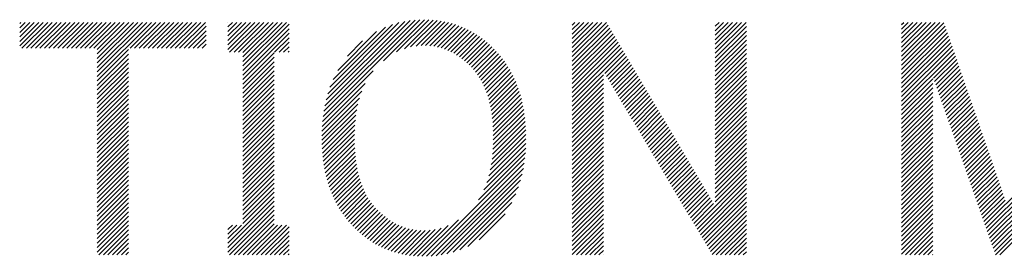
# Model space of a CAD drawing. Extents: x -57 to 354, y -38 to 248.
# Drawn here: x 111 to 117, y -25 to -24 of the extents above; entities that cross this region are included whole.
import ezdxf

# ---------------------------------------------------------------- set-up
doc = ezdxf.new("R2010")
doc.units = 0
doc.header["$MEASUREMENT"] = 0
doc.layers.add('_F-5_寸法', color=7, linetype='CONTINUOUS')

msp = doc.modelspace()

# ---------------------------------------------------------------- linework, layer by layer
at = {"layer": '_F-5_寸法', "color": 7, "linetype": 'Continuous'}
for p, q in [((110.6971, -23.6867), (110.8449, -23.539)), ((110.6971, -23.6585), (110.8166, -23.539)), ((110.6971, -23.6302), (110.7883, -23.539)), ((110.6971, -23.6019), (110.76, -23.539)), ((110.6971, -23.5736), (110.7317, -23.539)), ((110.6971, -23.5453), (110.7035, -23.539)), ((110.7108, -23.7013), (110.8732, -23.539)), ((110.7391, -23.7013), (110.9014, -23.539)), ((110.7674, -23.7013), (110.9297, -23.539)), ((110.7957, -23.7013), (110.958, -23.539)), ((110.824, -23.7013), (110.9863, -23.539)), ((110.8523, -23.7013), (111.0146, -23.539)), ((110.8805, -23.7013), (111.0429, -23.539)), ((110.9088, -23.7013), (111.0712, -23.539)), ((110.9371, -23.7013), (111.0994, -23.539)), ((110.9654, -23.7013), (111.1277, -23.539)), ((110.9937, -23.7013), (111.156, -23.539)), ((111.022, -23.7013), (111.1843, -23.539)), ((111.0502, -23.7013), (111.2126, -23.539)), ((111.0785, -23.7013), (111.2409, -23.539)), ((111.1068, -23.7013), (111.2691, -23.539)), ((111.1351, -23.7013), (111.2974, -23.539)), ((111.1634, -23.7013), (111.3257, -23.539)), ((111.1841, -23.8786), (111.5237, -23.539)), ((111.1841, -23.8503), (111.4954, -23.539)), ((111.1841, -23.822), (111.4671, -23.539)), ((111.1841, -23.7937), (111.4388, -23.539)), ((111.1841, -23.7654), (111.4106, -23.539)), ((111.1841, -23.7371), (111.3823, -23.539)), ((111.1841, -23.7089), (111.354, -23.539)), ((111.3897, -23.7013), (111.552, -23.539)), ((111.4179, -23.7013), (111.5803, -23.539)), ((111.4462, -23.7013), (111.6086, -23.539)), ((111.4745, -23.7013), (111.6368, -23.539)), ((111.5028, -23.7013), (111.6651, -23.539)), ((111.5311, -23.7013), (111.6934, -23.539)), ((111.5594, -23.7013), (111.7217, -23.539)), ((111.5876, -23.7013), (111.75, -23.539)), ((111.6159, -23.7013), (111.7783, -23.539)), ((111.6442, -23.7013), (111.8065, -23.539)), ((111.6725, -23.7013), (111.8348, -23.539)), ((111.7008, -23.7013), (111.8631, -23.539)), ((112.0043, -23.7089), (112.1742, -23.539)), ((112.0043, -23.6806), (112.146, -23.539)), ((112.0043, -23.6523), (112.1177, -23.539)), ((112.0043, -23.624), (112.0894, -23.539)), ((112.0043, -23.5958), (112.0611, -23.539)), ((112.0043, -23.5675), (112.0328, -23.539)), ((112.0043, -23.5392), (112.0045, -23.539)), ((112.0146, -23.727), (112.2025, -23.539)), ((112.0428, -23.727), (112.2308, -23.539)), ((112.0711, -23.727), (112.2591, -23.539)), ((112.0983, -23.8129), (112.3722, -23.539)), ((112.0983, -23.7846), (112.3439, -23.539)), ((112.0983, -23.7563), (112.3157, -23.539)), ((112.0983, -23.728), (112.2874, -23.539)), ((112.6019, -24.1296), (113.2091, -23.5224)), ((112.6065, -24.0967), (113.179, -23.5241)), ((112.6127, -24.0622), (113.1475, -23.5274)), ((112.6207, -24.0259), (113.114, -23.5327)), ((112.6312, -23.9871), (113.0779, -23.5405)), ((112.9802, -23.7796), (113.2378, -23.522)), ((113.0636, -23.7244), (113.2655, -23.5226)), ((113.1121, -23.7042), (113.292, -23.5243)), ((113.1513, -23.6933), (113.3177, -23.5269)), ((113.1855, -23.6874), (113.3425, -23.5304)), ((113.2165, -23.6847), (113.3664, -23.5348)), ((113.245, -23.6845), (113.3895, -23.54)), ((113.2717, -23.686), (113.4118, -23.5459)), ((114.1659, -23.7252), (114.3521, -23.539)), ((114.1659, -23.6969), (114.3238, -23.539)), ((114.1659, -23.6686), (114.2956, -23.539)), ((114.1659, -23.6403), (114.2673, -23.539)), ((114.1659, -23.6121), (114.239, -23.539)), ((114.1659, -23.5838), (114.2107, -23.539)), ((114.1659, -23.5555), (114.1824, -23.539)), ((114.1659, -23.7535), (114.3799, -23.5396)), ((115.063, -23.7332), (115.2572, -23.539)), ((115.063, -23.7049), (115.2289, -23.539)), ((115.063, -23.6766), (115.2007, -23.539)), ((115.063, -23.6483), (115.1724, -23.539)), ((115.063, -23.62), (115.1441, -23.539)), ((115.063, -23.5918), (115.1158, -23.539)), ((115.063, -23.5635), (115.0875, -23.539)), ((116.2335, -23.7789), (116.4734, -23.539)), ((116.2335, -23.7506), (116.4452, -23.539)), ((116.2335, -23.7224), (116.4169, -23.539)), ((116.2335, -23.6941), (116.3886, -23.539)), ((116.2335, -23.6658), (116.3603, -23.539)), ((116.2335, -23.6375), (116.332, -23.539)), ((116.2335, -23.6092), (116.3037, -23.539)), ((116.2335, -23.5809), (116.2755, -23.539)), ((116.2335, -23.5526), (116.2472, -23.539)), ((116.2335, -23.8072), (116.4992, -23.5415)), ((111.7291, -23.7013), (111.8676, -23.5628)), ((111.7573, -23.7013), (111.8676, -23.591)), ((112.0983, -23.8412), (112.3888, -23.5507)), ((112.0983, -23.8695), (112.3888, -23.579)), ((112.0983, -23.8978), (112.3888, -23.6073)), ((112.6451, -23.945), (113.0382, -23.5518)), ((112.6644, -23.8974), (112.9931, -23.5687)), ((112.6933, -23.8402), (112.938, -23.5955)), ((113.2968, -23.6892), (113.4334, -23.5526)), ((113.3205, -23.6939), (113.4543, -23.56)), ((113.3429, -23.6997), (113.4746, -23.568)), ((113.3642, -23.7067), (113.4942, -23.5766)), ((113.3845, -23.7147), (113.5133, -23.5859)), ((113.4039, -23.7236), (113.5317, -23.5957)), ((113.4224, -23.7333), (113.5497, -23.6061)), ((114.1659, -23.7818), (114.3904, -23.5573)), ((114.1659, -23.81), (114.4009, -23.5751)), ((114.1659, -23.8383), (114.4114, -23.5928)), ((114.1659, -23.8666), (114.422, -23.6106)), ((115.063, -23.7615), (115.2596, -23.565)), ((115.063, -23.7898), (115.2596, -23.5932)), ((116.2335, -23.8355), (116.5065, -23.5625)), ((116.2335, -23.8638), (116.5138, -23.5835)), ((116.2335, -23.8921), (116.5211, -23.6045)), ((111.7856, -23.7013), (111.8676, -23.6193)), ((111.8139, -23.7013), (111.8676, -23.6476)), ((112.2974, -23.727), (112.3888, -23.6355)), ((112.3257, -23.727), (112.3888, -23.6638)), ((112.754, -23.7512), (112.8499, -23.6553)), ((113.4401, -23.7439), (113.567, -23.617)), ((113.4572, -23.7552), (113.5839, -23.6284)), ((113.4735, -23.7671), (113.6003, -23.6403)), ((113.4892, -23.7797), (113.6162, -23.6527)), ((113.5044, -23.7928), (113.6317, -23.6655)), ((114.1659, -23.8949), (114.4325, -23.6284)), ((114.1659, -23.9232), (114.443, -23.6461)), ((114.1659, -23.9515), (114.4535, -23.6639)), ((115.063, -23.818), (115.2596, -23.6215)), ((115.063, -23.8463), (115.2596, -23.6498)), ((116.2335, -23.9203), (116.5283, -23.6256)), ((116.2335, -23.9486), (116.5356, -23.6466)), ((116.2335, -23.9769), (116.5429, -23.6676)), ((111.1841, -23.9068), (111.3806, -23.7103)), ((111.8422, -23.7013), (111.8676, -23.6759)), ((112.0983, -23.926), (112.2948, -23.7295)), ((112.354, -23.727), (112.3888, -23.6921)), ((112.3823, -23.727), (112.3888, -23.7204)), ((113.519, -23.8065), (113.6467, -23.6787)), ((113.5331, -23.8206), (113.6613, -23.6924)), ((113.5464, -23.8356), (113.6755, -23.7065)), ((113.5591, -23.8512), (113.6892, -23.7211)), ((114.1659, -23.9798), (114.4641, -23.6816)), ((114.1659, -24.008), (114.4746, -23.6994)), ((114.1659, -24.0363), (114.4851, -23.7172)), ((114.3705, -23.8601), (114.4956, -23.7349)), ((115.063, -23.8746), (115.2596, -23.6781)), ((115.063, -23.9029), (115.2596, -23.7064)), ((115.063, -23.9312), (115.2596, -23.7347)), ((116.2335, -24.0052), (116.5501, -23.6886)), ((116.2335, -24.0335), (116.5574, -23.7096)), ((116.2335, -24.0618), (116.5647, -23.7306)), ((111.1841, -23.9351), (111.3806, -23.7386)), ((111.1841, -23.9634), (111.3806, -23.7669)), ((111.1841, -23.9917), (111.3806, -23.7952)), ((112.0983, -23.9543), (112.2948, -23.7578)), ((112.0983, -23.9826), (112.2948, -23.7861)), ((113.571, -23.8676), (113.7026, -23.736)), ((113.5823, -23.8846), (113.7155, -23.7514)), ((113.5928, -23.9024), (113.7279, -23.7672)), ((113.6026, -23.9208), (113.74, -23.7835)), ((114.381, -23.8779), (114.5062, -23.7527)), ((114.3915, -23.8956), (114.5167, -23.7704)), ((114.402, -23.9134), (114.5272, -23.7882)), ((115.063, -23.9595), (115.2596, -23.763)), ((115.063, -23.9877), (115.2596, -23.7912)), ((116.4334, -23.8902), (116.5719, -23.7516)), ((116.4407, -23.9112), (116.5792, -23.7727)), ((116.4481, -23.9321), (116.5865, -23.7937)), ((111.1841, -24.02), (111.3806, -23.8235)), ((111.1841, -24.0483), (111.3806, -23.8518)), ((112.0983, -24.0109), (112.2948, -23.8144)), ((112.0983, -24.0392), (112.2948, -23.8427)), ((112.5985, -24.1613), (112.9163, -23.8434)), ((113.6117, -23.94), (113.7515, -23.8002)), ((113.6202, -23.9598), (113.7625, -23.8175)), ((113.628, -23.9803), (113.7731, -23.8351)), ((113.6351, -24.0015), (113.7833, -23.8533)), ((114.4125, -23.9311), (114.5377, -23.806)), ((114.4231, -23.9489), (114.5483, -23.8237)), ((114.4336, -23.9666), (114.5588, -23.8415)), ((115.063, -24.016), (115.2596, -23.8195)), ((115.063, -24.0443), (115.2596, -23.8478)), ((116.4554, -23.953), (116.5937, -23.8147)), ((116.4628, -23.974), (116.601, -23.8357)), ((116.4701, -23.9949), (116.6083, -23.8567)), ((111.1841, -24.0766), (111.3806, -23.88)), ((111.1841, -24.1048), (111.3806, -23.9083)), ((112.0983, -24.0675), (112.2948, -23.871)), ((112.0983, -24.0957), (112.2948, -23.8992)), ((113.6415, -24.0234), (113.7929, -23.8719)), ((113.6473, -24.0459), (113.8021, -23.8911)), ((113.6524, -24.069), (113.8108, -23.9107)), ((114.1659, -24.0646), (114.3624, -23.8681)), ((114.1659, -24.0929), (114.3624, -23.8964)), ((114.4441, -23.9844), (114.5693, -23.8592)), ((114.4546, -24.0022), (114.5798, -23.877)), ((114.4652, -24.0199), (114.5903, -23.8948)), ((114.4757, -24.0377), (114.6009, -23.9125)), ((115.063, -24.0726), (115.2596, -23.8761)), ((115.063, -24.1009), (115.2596, -23.9044)), ((116.2335, -24.09), (116.43, -23.8935)), ((116.4775, -24.0158), (116.6155, -23.8777)), ((116.4848, -24.0368), (116.6228, -23.8988)), ((116.4922, -24.0577), (116.6301, -23.9198)), ((111.1841, -24.1331), (111.3806, -23.9366)), ((111.1841, -24.1614), (111.3806, -23.9649)), ((112.0983, -24.124), (112.2948, -23.9275)), ((112.0983, -24.1523), (112.2948, -23.9558)), ((112.5947, -24.2217), (112.8443, -23.972)), ((112.5962, -24.1919), (112.8662, -23.9219)), ((113.6569, -24.0928), (113.8189, -23.9308)), ((113.6607, -24.1173), (113.8265, -23.9515)), ((113.6639, -24.1424), (113.8336, -23.9727)), ((114.1659, -24.1212), (114.3624, -23.9247)), ((114.1659, -24.1495), (114.3624, -23.9529)), ((114.1659, -24.1777), (114.3624, -23.9812)), ((114.4862, -24.0554), (114.6114, -23.9303)), ((114.4967, -24.0732), (114.6219, -23.948)), ((114.5073, -24.091), (114.6324, -23.9658)), ((115.063, -24.1292), (115.2596, -23.9327)), ((115.063, -24.1575), (115.2596, -23.9609)), ((116.2335, -24.1183), (116.43, -23.9218)), ((116.2335, -24.1466), (116.43, -23.9501)), ((116.2335, -24.1749), (116.43, -23.9784)), ((116.4995, -24.0786), (116.6374, -23.9408)), ((116.5069, -24.0996), (116.6446, -23.9618)), ((111.1841, -24.1897), (111.3806, -23.9932)), ((111.1841, -24.218), (111.3806, -24.0215)), ((112.0983, -24.1806), (112.2948, -23.9841)), ((112.0983, -24.2089), (112.2948, -24.0124)), ((112.0983, -24.2372), (112.2948, -24.0407)), ((112.594, -24.2506), (112.8303, -24.0143)), ((113.6664, -24.1682), (113.8402, -23.9943)), ((113.6683, -24.1945), (113.8463, -24.0165)), ((113.6696, -24.2215), (113.8518, -24.0393)), ((114.1659, -24.206), (114.3624, -24.0095)), ((114.1659, -24.2343), (114.3624, -24.0378)), ((114.5178, -24.1087), (114.643, -23.9836)), ((114.5283, -24.1265), (114.6535, -24.0013)), ((114.5388, -24.1442), (114.664, -24.0191)), ((114.5494, -24.162), (114.6745, -24.0368)), ((115.063, -24.1857), (115.2596, -23.9892)), ((115.063, -24.214), (115.2596, -24.0175)), ((116.2335, -24.2032), (116.43, -24.0067)), ((116.2335, -24.2315), (116.43, -24.035)), ((116.5142, -24.1205), (116.6519, -23.9828)), ((116.5216, -24.1414), (116.6592, -24.0038)), ((116.5289, -24.1624), (116.6664, -24.0248)), ((111.1841, -24.2463), (111.3806, -24.0498)), ((111.1841, -24.2745), (111.3806, -24.078)), ((112.0983, -24.2655), (112.2948, -24.0689)), ((112.0983, -24.2937), (112.2948, -24.0972)), ((112.594, -24.2789), (112.8205, -24.0524)), ((112.5946, -24.3066), (112.8133, -24.0879)), ((113.6703, -24.2491), (113.8567, -24.0627)), ((113.6703, -24.2774), (113.8611, -24.0866)), ((114.1659, -24.2626), (114.3624, -24.0661)), ((114.1659, -24.2909), (114.3624, -24.0944)), ((114.5599, -24.1798), (114.6851, -24.0546)), ((114.5704, -24.1975), (114.6956, -24.0724)), ((114.5809, -24.2153), (114.7061, -24.0901)), ((115.063, -24.2423), (115.2596, -24.0458)), ((115.063, -24.2706), (115.2596, -24.0741)), ((115.063, -24.2989), (115.2596, -24.1024)), ((116.2335, -24.2598), (116.43, -24.0632)), ((116.2335, -24.288), (116.43, -24.0915)), ((116.5363, -24.1833), (116.6737, -24.0459)), ((116.5436, -24.2042), (116.681, -24.0669)), ((116.551, -24.2252), (116.6882, -24.0879)), ((111.1841, -24.3028), (111.3806, -24.1063)), ((111.1841, -24.3311), (111.3806, -24.1346)), ((111.1841, -24.3594), (111.3806, -24.1629)), ((112.0983, -24.322), (112.2948, -24.1255)), ((112.0983, -24.3503), (112.2948, -24.1538)), ((112.5958, -24.3336), (112.808, -24.1215)), ((112.5977, -24.36), (112.8043, -24.1535)), ((113.666, -24.3665), (113.8709, -24.1617)), ((113.6683, -24.3359), (113.8682, -24.136)), ((113.6697, -24.3063), (113.865, -24.111)), ((114.1659, -24.3192), (114.3624, -24.1227)), ((114.1659, -24.3474), (114.3624, -24.1509)), ((114.5915, -24.233), (114.7166, -24.1079)), ((114.602, -24.2508), (114.7272, -24.1256)), ((114.6125, -24.2686), (114.7377, -24.1434)), ((114.623, -24.2863), (114.7482, -24.1612)), ((115.063, -24.3272), (115.2596, -24.1306)), ((115.063, -24.3554), (115.2596, -24.1589)), ((116.2335, -24.3163), (116.43, -24.1198)), ((116.2335, -24.3446), (116.43, -24.1481)), ((116.5583, -24.2461), (116.6955, -24.1089)), ((116.5657, -24.267), (116.7028, -24.1299)), ((116.573, -24.288), (116.71, -24.1509)), ((111.1841, -24.3877), (111.3806, -24.1912)), ((111.1841, -24.416), (111.3806, -24.2195)), ((112.0983, -24.3786), (112.2948, -24.1821)), ((112.0983, -24.4069), (112.2948, -24.2104)), ((112.6002, -24.3859), (112.8017, -24.1844)), ((112.6032, -24.4111), (112.8, -24.2143)), ((113.6579, -24.4312), (113.8744, -24.2148)), ((113.6627, -24.3982), (113.8729, -24.1879)), ((114.1659, -24.3757), (114.3624, -24.1792)), ((114.1659, -24.404), (114.3624, -24.2075)), ((114.6336, -24.3041), (114.7587, -24.1789)), ((114.6441, -24.3218), (114.7693, -24.1967)), ((114.6546, -24.3396), (114.7798, -24.2144)), ((115.063, -24.3837), (115.2596, -24.1872)), ((115.063, -24.412), (115.2596, -24.2155)), ((116.2335, -24.3729), (116.43, -24.1764)), ((116.2335, -24.4012), (116.43, -24.2047)), ((116.5804, -24.3089), (116.7173, -24.172)), ((116.5877, -24.3298), (116.7246, -24.193)), ((116.5951, -24.3508), (116.7318, -24.214)), ((111.1841, -24.4442), (111.3806, -24.2477)), ((111.1841, -24.4725), (111.3806, -24.276)), ((112.0983, -24.4352), (112.2948, -24.2386)), ((112.0983, -24.4634), (112.2948, -24.2669)), ((112.6068, -24.4358), (112.7991, -24.2435)), ((112.6111, -24.4598), (112.799, -24.2719)), ((113.6427, -24.503), (113.8754, -24.2703)), ((113.6515, -24.4659), (113.8752, -24.2422)), ((114.1659, -24.4323), (114.3624, -24.2358)), ((114.1659, -24.4606), (114.3624, -24.2641)), ((114.6651, -24.3574), (114.7903, -24.2322)), ((114.6757, -24.3751), (114.8008, -24.2499)), ((114.6862, -24.3929), (114.8114, -24.2677)), ((114.6967, -24.4106), (114.8219, -24.2855)), ((115.063, -24.4403), (115.2596, -24.2438)), ((115.063, -24.4686), (115.2596, -24.2721)), ((116.2335, -24.4295), (116.43, -24.233)), ((116.2335, -24.4577), (116.43, -24.2612)), ((116.2335, -24.486), (116.43, -24.2895)), ((116.6024, -24.3717), (116.7391, -24.235)), ((116.6098, -24.3926), (116.7464, -24.256)), ((116.6171, -24.4136), (116.7536, -24.277)), ((111.1841, -24.5008), (111.3806, -24.3043)), ((111.1841, -24.5291), (111.3806, -24.3326)), ((112.0983, -24.4917), (112.2948, -24.2952)), ((112.0983, -24.52), (112.2948, -24.3235)), ((112.0983, -24.5483), (112.2948, -24.3518)), ((112.6158, -24.4833), (112.7994, -24.2998)), ((112.6211, -24.5063), (112.8005, -24.327)), ((113.6117, -24.5906), (113.8738, -24.3285)), ((113.6302, -24.5438), (113.8749, -24.299)), ((114.1659, -24.4889), (114.3624, -24.2924)), ((114.1659, -24.5172), (114.3624, -24.3206)), ((114.1659, -24.5454), (114.3624, -24.3489)), ((114.7072, -24.4284), (114.8324, -24.3032)), ((114.7178, -24.4462), (114.8429, -24.321)), ((114.7283, -24.4639), (114.8535, -24.3387)), ((115.063, -24.4969), (115.2596, -24.3004)), ((115.063, -24.5251), (115.2596, -24.3286)), ((116.2335, -24.5143), (116.43, -24.3178)), ((116.2335, -24.5426), (116.43, -24.3461)), ((116.6245, -24.4345), (116.7609, -24.2981)), ((116.6318, -24.4554), (116.7682, -24.3191)), ((116.6392, -24.4764), (116.7755, -24.3401)), ((111.1841, -24.5574), (111.3806, -24.3609)), ((111.1841, -24.5857), (111.3806, -24.3892)), ((112.0983, -24.5766), (112.2948, -24.3801)), ((112.0983, -24.6049), (112.2948, -24.4084)), ((112.627, -24.5287), (112.8022, -24.3535)), ((112.6334, -24.5506), (112.8045, -24.3795)), ((112.6404, -24.5719), (112.8075, -24.4048)), ((113.2505, -25.0084), (113.8687, -24.3901)), ((113.5779, -24.6526), (113.8717, -24.3588)), ((114.1659, -24.5737), (114.3624, -24.3772)), ((114.1659, -24.602), (114.3624, -24.4055)), ((114.7388, -24.4817), (114.864, -24.3565)), ((114.7493, -24.4994), (114.8745, -24.3743)), ((114.7599, -24.5172), (114.885, -24.392)), ((114.7704, -24.535), (114.8956, -24.4098)), ((115.063, -24.5534), (115.2596, -24.3569)), ((115.063, -24.5817), (115.2596, -24.3852)), ((115.063, -24.61), (115.2596, -24.4135)), ((116.2335, -24.5709), (116.43, -24.3744)), ((116.2335, -24.5992), (116.43, -24.4027)), ((116.6465, -24.4973), (116.7827, -24.3611)), ((116.6539, -24.5182), (116.79, -24.3821)), ((116.6612, -24.5392), (116.7973, -24.4031)), ((116.7568, -24.8113), (117.1717, -24.3964)), ((111.1841, -24.614), (111.3806, -24.4174)), ((111.1841, -24.6422), (111.3806, -24.4457)), ((111.1841, -24.6705), (111.3806, -24.474)), ((112.0983, -24.6331), (112.2948, -24.4366)), ((112.0983, -24.6614), (112.2948, -24.4649)), ((112.6478, -24.5928), (112.8111, -24.4295)), ((112.6558, -24.6131), (112.8153, -24.4536)), ((112.6643, -24.6329), (112.8202, -24.4769)), ((113.28, -25.0071), (113.8645, -24.4226)), ((113.311, -25.0044), (113.8589, -24.4565)), ((114.1659, -24.6303), (114.3624, -24.4338)), ((114.1659, -24.6586), (114.3624, -24.4621)), ((114.7809, -24.5527), (114.9061, -24.4275)), ((114.7914, -24.5705), (114.9166, -24.4453)), ((114.802, -24.5882), (114.9271, -24.4631)), ((115.063, -24.6383), (115.2596, -24.4418)), ((115.063, -24.6666), (115.2596, -24.4701)), ((116.2335, -24.6274), (116.43, -24.4309)), ((116.2335, -24.6557), (116.43, -24.4592)), ((116.6686, -24.5601), (116.8045, -24.4241)), ((116.6759, -24.581), (116.8118, -24.4452)), ((116.6833, -24.602), (116.8191, -24.4662)), ((116.7641, -24.8322), (117.1564, -24.44)), ((111.1841, -24.6988), (111.3806, -24.5023)), ((111.1841, -24.7271), (111.3806, -24.5306)), ((112.0983, -24.6897), (112.2948, -24.4932)), ((112.0983, -24.718), (112.2948, -24.5215)), ((112.6733, -24.6522), (112.8258, -24.4997)), ((112.6827, -24.671), (112.832, -24.5217)), ((113.3439, -24.9998), (113.8516, -24.4921)), ((113.379, -24.9929), (113.842, -24.53)), ((114.1659, -24.6869), (114.3624, -24.4903)), ((114.1659, -24.7151), (114.3624, -24.5186)), ((114.8125, -24.606), (114.9377, -24.4808)), ((114.823, -24.6238), (114.9482, -24.4986)), ((114.8335, -24.6415), (114.9587, -24.5163)), ((114.844, -24.6593), (114.9692, -24.5341)), ((114.9388, -24.8191), (115.2596, -24.4983)), ((114.9493, -24.8369), (115.2596, -24.5266)), ((116.2335, -24.684), (116.43, -24.4875)), ((116.2335, -24.7123), (116.43, -24.5158)), ((116.6906, -24.6229), (116.8263, -24.4872)), ((116.698, -24.6438), (116.8336, -24.5082)), ((116.7053, -24.6648), (116.8409, -24.5292)), ((116.7715, -24.8532), (117.1411, -24.4835)), ((116.7788, -24.8741), (117.1258, -24.5271)), ((111.1841, -24.7554), (111.3806, -24.5589)), ((111.1841, -24.7837), (111.3806, -24.5872)), ((112.0983, -24.7463), (112.2948, -24.5498)), ((112.0983, -24.7746), (112.2948, -24.5781)), ((112.6927, -24.6893), (112.8389, -24.5432)), ((112.7032, -24.7071), (112.8464, -24.5639)), ((112.7141, -24.7245), (112.8546, -24.584)), ((113.4173, -24.9829), (113.8293, -24.5709)), ((114.1659, -24.7434), (114.3624, -24.5469)), ((114.1659, -24.7717), (114.3624, -24.5752)), ((114.8546, -24.677), (114.9798, -24.5519)), ((114.8651, -24.6948), (114.9903, -24.5696)), ((114.8756, -24.7126), (115.0008, -24.5874)), ((114.9598, -24.8546), (115.2596, -24.5549)), ((114.9703, -24.8724), (115.2596, -24.5832)), ((116.2335, -24.7406), (116.43, -24.5441)), ((116.2335, -24.7689), (116.43, -24.5724)), ((116.2335, -24.7972), (116.43, -24.6006)), ((116.7127, -24.6857), (116.8481, -24.5502)), ((116.72, -24.7066), (116.8554, -24.5713)), ((116.7274, -24.7276), (116.8627, -24.5923)), ((116.7862, -24.895), (117.1105, -24.5707)), ((111.1841, -24.8119), (111.3806, -24.6154)), ((111.1841, -24.8402), (111.3806, -24.6437)), ((112.0043, -24.9251), (112.2948, -24.6346)), ((112.0983, -24.8029), (112.2948, -24.6063)), ((112.7255, -24.7414), (112.8635, -24.6033)), ((112.7373, -24.7578), (112.8731, -24.622)), ((112.7496, -24.7738), (112.8834, -24.64)), ((112.7623, -24.7894), (112.8944, -24.6573)), ((113.4603, -24.9682), (113.8122, -24.6164)), ((114.1659, -24.8), (114.3624, -24.6035)), ((114.1659, -24.8283), (114.3624, -24.6318)), ((114.1659, -24.8566), (114.3624, -24.6601)), ((114.8861, -24.7303), (115.0113, -24.6051)), ((114.8967, -24.7481), (115.0218, -24.6229)), ((114.9072, -24.7658), (115.0324, -24.6407)), ((114.9177, -24.7836), (115.0429, -24.6584)), ((114.9809, -24.8902), (115.2596, -24.6115)), ((114.9914, -24.9079), (115.2596, -24.6398)), ((116.2335, -24.8254), (116.43, -24.6289)), ((116.2335, -24.8537), (116.43, -24.6572)), ((116.7347, -24.7485), (116.8699, -24.6133)), ((116.7421, -24.7694), (116.8772, -24.6343)), ((116.7494, -24.7904), (116.8845, -24.6553)), ((116.7935, -24.916), (117.0952, -24.6143)), ((116.8009, -24.9369), (117.0799, -24.6579)), ((111.1841, -24.8685), (111.3806, -24.672)), ((111.1841, -24.8968), (111.3806, -24.7003)), ((112.0043, -24.9534), (112.2948, -24.6629)), ((112.0043, -24.9817), (112.2948, -24.6912)), ((112.0143, -25), (112.2948, -24.7195)), ((112.7755, -24.8045), (112.9061, -24.6739)), ((112.7892, -24.8191), (112.9185, -24.6898)), ((112.8032, -24.8333), (112.9317, -24.7049)), ((112.8177, -24.8472), (112.9455, -24.7193)), ((113.5111, -24.9457), (113.7874, -24.6694)), ((114.1659, -24.8848), (114.3624, -24.6883)), ((114.1659, -24.9131), (114.3624, -24.7166)), ((114.9282, -24.8014), (115.0534, -24.6762)), ((115.0019, -24.9257), (115.2596, -24.668)), ((115.0124, -24.9434), (115.2596, -24.6963)), ((116.2335, -24.882), (116.43, -24.6855)), ((116.2335, -24.9103), (116.43, -24.7138)), ((116.8082, -24.9578), (117.0646, -24.7015)), ((111.1841, -24.9251), (111.3806, -24.7286)), ((111.1841, -24.9534), (111.3806, -24.7569)), ((111.1841, -24.9817), (111.3806, -24.7851)), ((112.0426, -25), (112.2948, -24.7478)), ((112.0709, -25), (112.2948, -24.776)), ((112.8326, -24.8606), (112.9599, -24.7332)), ((112.8479, -24.8735), (112.9749, -24.7465)), ((112.8637, -24.886), (112.9905, -24.7592)), ((112.8799, -24.8981), (113.0066, -24.7714)), ((112.8966, -24.9097), (113.0234, -24.7828)), ((113.2221, -25.0084), (113.4514, -24.7792)), ((113.5811, -24.904), (113.7441, -24.741)), ((114.1659, -24.9414), (114.3624, -24.7449)), ((114.1659, -24.9697), (114.3624, -24.7732)), ((115.023, -24.9612), (115.2596, -24.7246)), ((115.0335, -24.979), (115.2596, -24.7529)), ((115.044, -24.9967), (115.2596, -24.7812)), ((116.2335, -24.9386), (116.43, -24.7421)), ((116.2335, -24.9669), (116.43, -24.7704)), ((116.8156, -24.9788), (117.0493, -24.7451)), ((111.1941, -25), (111.3806, -24.8134)), ((111.2224, -25), (111.3806, -24.8417)), ((112.0043, -24.8968), (112.0891, -24.812)), ((112.0043, -24.8685), (112.0609, -24.812)), ((112.0043, -24.8403), (112.0326, -24.812)), ((112.0992, -25), (112.2948, -24.8043)), ((112.1275, -25), (112.3154, -24.812)), ((112.1557, -25), (112.3437, -24.812)), ((112.184, -25), (112.372, -24.812)), ((112.2123, -25), (112.3888, -24.8235)), ((112.9138, -24.9208), (113.0409, -24.7936)), ((112.9315, -24.9313), (113.0592, -24.8037)), ((112.9498, -24.9413), (113.0782, -24.8129)), ((112.9686, -24.9508), (113.0981, -24.8213)), ((112.9881, -24.9596), (113.1191, -24.8286)), ((113.0081, -24.9679), (113.1412, -24.8348)), ((113.0288, -24.9755), (113.1645, -24.8398)), ((113.0502, -24.9824), (113.1891, -24.8435)), ((113.0723, -24.9886), (113.2151, -24.8457)), ((113.0951, -24.994), (113.2431, -24.846)), ((113.1188, -24.9986), (113.2731, -24.8443)), ((113.1432, -25.0025), (113.3061, -24.8396)), ((113.1686, -25.0054), (113.3434, -24.8306)), ((113.1949, -25.0074), (113.3879, -24.8144)), ((114.1659, -24.998), (114.3624, -24.8015)), ((114.1922, -25), (114.3624, -24.8298)), ((115.069, -25), (115.2596, -24.8095)), ((115.0973, -25), (115.2596, -24.8378)), ((116.2335, -24.9951), (116.43, -24.7986)), ((116.257, -25), (116.43, -24.8269)), ((116.8229, -24.9997), (117.034, -24.7887)), ((116.8509, -25), (117.0187, -24.8323)), ((111.2506, -25), (111.3806, -24.87)), ((111.2789, -25), (111.3806, -24.8983)), ((112.2406, -25), (112.3888, -24.8518)), ((112.2689, -25), (112.3888, -24.8801)), ((112.2972, -25), (112.3888, -24.9083)), ((114.2205, -25), (114.3624, -24.858)), ((114.2488, -25), (114.3624, -24.8863)), ((115.1256, -25), (115.2596, -24.866)), ((115.1539, -25), (115.2596, -24.8943)), ((116.2852, -25), (116.43, -24.8552)), ((116.3135, -25), (116.43, -24.8835)), ((111.3072, -25), (111.3806, -24.9266)), ((111.3355, -25), (111.3806, -24.9548)), ((112.3254, -25), (112.3888, -24.9366)), ((112.3537, -25), (112.3888, -24.9649)), ((114.2771, -25), (114.3624, -24.9146)), ((114.3053, -25), (114.3624, -24.9429)), ((114.3336, -25), (114.3624, -24.9712)), ((115.1822, -25), (115.2596, -24.9226)), ((115.2104, -25), (115.2596, -24.9509)), ((116.3418, -25), (116.43, -24.9118)), ((116.3701, -25), (116.43, -24.9401)), ((116.3984, -25), (116.43, -24.9683)), ((111.3638, -25), (111.3806, -24.9831)), ((112.382, -25), (112.3888, -24.9932)), ((114.3619, -25), (114.3624, -24.9995)), ((115.2387, -25), (115.2596, -24.9792)), ((116.4267, -25), (116.43, -24.9966))]:
    msp.add_line(p, q, dxfattribs=at)

doc.saveas('drawing.dxf')
